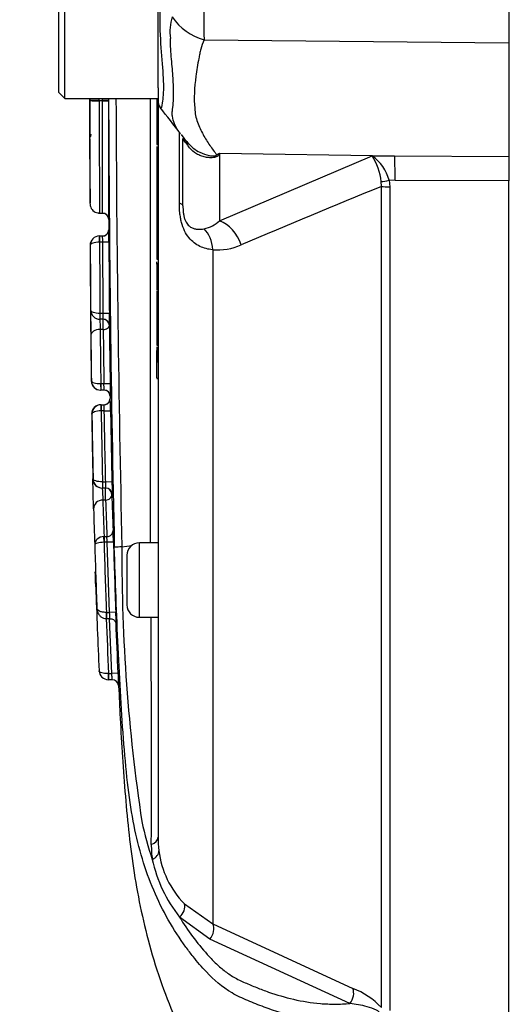
# Paper-space layout 'Sheet1' of a CAD drawing. Units: millimetres. Extents: x -21 to 210, y -8 to 297.
# Drawn here: x 38 to 42, y 229 to 237 of the extents above; entities that cross this region are included whole.
import ezdxf
from ezdxf.enums import TextEntityAlignment as Align

# ---------------------------------------------------------------- set-up
doc = ezdxf.new("R2010")
doc.units = ezdxf.units.MM
doc.layers.add('Default', color=7, linetype='Continuous')
doc.layers.add('PART5', color=7, linetype='Continuous')
doc.styles.add('SEACAD_Arial', font='arial.ttf')
doc.dimstyles.new('ISO', dxfattribs={"dimtxt": 1.8, "dimasz": 2.52, "dimexe": 0.9, "dimexo": 0, "dimgap": 0.45, "dimtad": 1, "dimdec": 0, "dimlfac": 10, "dimdsep": 46, "dimtxsty": 'SEACAD_Arial', "dimblk1": '_SE_FILLED', "dimblk2": '_SE_FILLED', "dimsah": 1, "dimcen": 0.9, "dimadec": 0, "dimazin": 0, "dimtfac": 0.5, "dimtmove": 0, "dimatfit": 3, "dimfxl": 1, "dimarcsym": 0})

# ---------------------------------------------------------------- blocks, each defined once
blk = doc.blocks.new('SE')
at = {"layer": 'PART5', "color": 7, "linetype": 'Continuous'}
for p, q in [((38.4129, 236.3731), (38.4129, 237.6731)), ((38.3629, 237.6231), (38.3629, 236.4231)), ((39.1629, 236.6044), (39.1629, 237.4063)), ((41.9829, 237.2255), (41.9829, 236.8207)), ((39.5324, 236.8464), (41.9829, 236.8207)), ((41.9829, 236.8207), (41.9829, 235.9069)), ((39.1629, 236.4602), (39.1629, 236.6044)), ((38.3629, 236.4231), (38.4129, 236.3731)), ((39.1629, 236.4602), (39.1629, 236.3577)), ((38.4129, 236.3731), (39.1629, 236.3731)), ((38.69, 236.357), (38.69, 236.355)), ((38.69, 236.357), (38.69, 236.355)), ((38.69, 236.357), (38.69, 236.357)), ((38.69, 236.357), (38.7152, 236.357)), ((38.69, 236.355), (38.69, 236.355)), ((38.7152, 236.355), (38.69, 236.355)), ((38.7152, 236.357), (38.7152, 236.355)), ((39.1529, 236.3731), (39.1529, 236.2133)), ((39.1629, 236.3375), (39.1629, 230.4291)), ((39.1529, 236.2133), (39.1629, 236.2133)), ((39.1529, 236.2133), (39.1529, 236.0025)), ((39.3344, 235.5303), (39.3344, 236.0983)), ((39.3477, 236.0826), (39.3692, 236.0546)), ((39.1529, 236.0025), (39.1629, 236.0025)), ((39.3629, 235.5081), (39.3629, 236.052)), ((39.1529, 235.9858), (39.1529, 235.969)), ((39.1529, 235.969), (39.1629, 235.969)), ((39.1529, 235.969), (39.1529, 235.9592)), ((39.1529, 235.9592), (39.1629, 235.9592)), ((39.1529, 235.9592), (39.1529, 235.7112)), ((39.6577, 235.9343), (39.6577, 235.388)), ((39.6577, 235.9343), (41.0644, 235.9116)), ((39.1529, 235.8656), (39.1517, 235.8656)), ((39.6577, 235.388), (40.8837, 235.9124)), ((40.8837, 235.9124), (41.0644, 235.9116)), ((41.0644, 235.9116), (41.9829, 235.9069)), ((41.9829, 235.9069), (41.9829, 235.7106)), ((39.1529, 235.7112), (39.1629, 235.7112)), ((39.1529, 235.7112), (39.1529, 235.5624)), ((40.9587, 235.6655), (40.9577, 235.7044)), ((41.069, 235.7144), (41.0202, 235.7146)), ((41.0202, 235.7146), (41.0259, 235.6613)), ((41.9829, 235.7106), (41.069, 235.7144)), ((41.9829, 227.526), (41.9829, 235.7106)), ((40.9587, 229.0563), (40.9587, 235.6655)), ((41.0259, 235.6613), (41.0259, 229.0318)), ((39.1529, 235.5624), (39.1629, 235.5624)), ((39.1529, 235.5624), (39.1529, 235.3145)), ((38.691, 235.4497), (38.7163, 235.4497)), ((38.7163, 235.4497), (38.7164, 235.4497)), ((38.7673, 235.317), (38.7665, 235.3169)), ((39.1529, 235.3145), (39.1629, 235.3145)), ((39.1529, 235.3145), (39.1529, 235.1409)), ((38.6926, 235.2168), (38.6923, 235.2668)), ((38.6927, 235.2668), (38.6923, 235.2668)), ((38.6927, 235.2168), (38.6926, 235.2168)), ((38.6927, 235.2668), (38.7173, 235.2668)), ((38.6927, 235.2668), (38.6927, 235.2168)), ((38.7178, 235.2168), (38.6927, 235.2168)), ((38.7678, 235.217), (38.7178, 235.2168)), ((38.7213, 234.6461), (38.7178, 235.2168)), ((38.6169, 235.1915), (38.6177, 235.1915)), ((39.1529, 235.1409), (39.1629, 235.1409)), ((39.1529, 235.1409), (39.1529, 235.1278)), ((39.1529, 235.1278), (39.1629, 235.1278)), ((39.1529, 235.1278), (39.1529, 235.0791)), ((39.6023, 235.1558), (39.6023, 229.7308)), ((39.1529, 235.0791), (39.1629, 235.0791)), ((39.1529, 235.0392), (39.1529, 235.0581)), ((39.1529, 235.0452), (39.1629, 235.0452)), ((39.1529, 235.0452), (39.1529, 234.8541)), ((39.1529, 234.8658), (39.1529, 234.8298)), ((39.1529, 234.8541), (39.1629, 234.8541)), ((39.1529, 234.823), (39.1629, 234.823)), ((39.1529, 234.823), (39.1529, 234.7744)), ((39.1529, 234.7744), (39.1629, 234.7744)), ((39.1529, 234.7744), (39.1529, 234.68)), ((39.1529, 234.758), (39.1529, 234.7224)), ((38.6207, 234.6705), (38.6207, 234.6705)), ((38.6959, 234.6461), (38.6955, 234.6461)), ((38.6959, 234.6461), (38.6959, 234.5961)), ((38.6959, 234.6461), (38.7213, 234.6461)), ((38.7213, 234.6461), (38.7713, 234.6465)), ((39.1529, 234.68), (39.1529, 234.6313)), ((39.1529, 234.68), (39.1629, 234.68)), ((38.6958, 234.5961), (38.6956, 234.5961)), ((38.6959, 234.5961), (38.6958, 234.5961)), ((38.7219, 234.5961), (38.6959, 234.5961)), ((38.7217, 234.5144), (38.7217, 234.5961)), ((39.1529, 234.6313), (39.1529, 234.5799)), ((39.1529, 234.6313), (39.1629, 234.6313)), ((39.1529, 234.5799), (39.1629, 234.5799)), ((39.1529, 234.5799), (39.1529, 234.5326)), ((38.7217, 234.5144), (38.6972, 234.5144)), ((38.7719, 234.5466), (38.7717, 234.5466)), ((39.1529, 234.5326), (39.1629, 234.5326)), ((39.1529, 234.5326), (39.1529, 234.434)), ((39.1529, 234.434), (39.1629, 234.434)), ((39.1529, 234.434), (39.1529, 234.3888)), ((39.1629, 234.3452), (39.1517, 234.3452)), ((39.1529, 234.3888), (39.1629, 234.3888)), ((39.1529, 234.3742), (39.1529, 234.2486)), ((39.1529, 234.1231), (39.1529, 234.3452)), ((38.6257, 234.1001), (38.6268, 234.1001)), ((39.1529, 234.1231), (39.1629, 234.1231)), ((39.1529, 234.1198), (39.1629, 234.1198)), ((38.7019, 234.0261), (38.7006, 234.0261)), ((38.7014, 234.0783), (38.7022, 234.0783)), ((38.7022, 234.0261), (38.7019, 234.0261)), ((38.7022, 234.0783), (38.7022, 234.0261)), ((38.7022, 234.0783), (38.7276, 234.0783)), ((38.7287, 234.0261), (38.7022, 234.0261)), ((38.7789, 233.9596), (38.7771, 233.9595)), ((38.7787, 233.9768), (38.7773, 233.9768)), ((38.7053, 233.8588), (38.7043, 233.9088)), ((38.7043, 233.9088), (38.7058, 233.9088)), ((38.7058, 233.8588), (38.7053, 233.8588)), ((38.7058, 233.9088), (38.7058, 233.8588)), ((38.7058, 233.9088), (38.7289, 233.9088)), ((38.7309, 233.8588), (38.7058, 233.8588)), ((38.7309, 233.8588), (38.7809, 233.8596)), ((38.6387, 233.3115), (38.6407, 233.3115)), ((38.7152, 233.2382), (38.7137, 233.2382)), ((38.7162, 233.2882), (38.7149, 233.2881)), ((38.7162, 233.2382), (38.7158, 233.2382)), ((38.7162, 233.2882), (38.7162, 233.2382)), ((38.7162, 233.2882), (38.7419, 233.2882)), ((38.7436, 233.2382), (38.7162, 233.2382)), ((38.7414, 233.1415), (38.7414, 233.2382)), ((38.7419, 233.2882), (38.7919, 233.2893)), ((38.7414, 233.1415), (38.7192, 233.1415)), ((38.7936, 233.1893), (38.7914, 233.1893)), ((38.7286, 232.8015), (38.7271, 232.8481)), ((38.7293, 232.8481), (38.7271, 232.8481)), ((38.7293, 232.8481), (38.7293, 232.8015)), ((38.7293, 232.8481), (38.7513, 232.8481)), ((38.7293, 232.8015), (38.7286, 232.8015)), ((38.7543, 232.8015), (38.7293, 232.8015)), ((38.8043, 232.8029), (38.7543, 232.8015)), ((38.7731, 232.2373), (38.7543, 232.8015)), ((38.8722, 232.7644), (38.9517, 232.7743)), ((39.0129, 232.1976), (39.0129, 232.7976)), ((39.1629, 232.7976), (39.0129, 232.7976)), ((38.9129, 232.6976), (38.9129, 232.2976)), ((38.7472, 232.2373), (38.7453, 232.2372)), ((38.7472, 232.2373), (38.7472, 232.1873)), ((38.7472, 232.2373), (38.7731, 232.2373)), ((38.8231, 232.2392), (38.7731, 232.2373)), ((39.0129, 232.1976), (39.1629, 232.1976)), ((38.7461, 232.1874), (38.7487, 232.1873)), ((38.7472, 232.1873), (38.7763, 232.1873)), ((38.79, 231.7456), (38.7725, 232.1849)), ((38.7651, 231.7456), (38.7616, 231.7455)), ((38.7651, 231.7456), (38.7651, 231.6956)), ((38.7651, 231.7456), (38.79, 231.7456)), ((38.84, 231.748), (38.79, 231.7456)), ((38.7651, 231.6956), (38.7639, 231.6956)), ((38.7949, 231.6956), (38.7651, 231.6956)), ((39.3746, 229.8919), (39.6023, 229.7308)), ((39.3354, 229.7847), (39.3354, 229.7847)), ((39.5786, 229.6067), (39.3354, 229.7847)), ((39.6023, 229.7308), (40.7282, 229.2109)), ((40.7061, 229.0897), (39.5786, 229.6067))]:
    blk.add_line(p, q, dxfattribs=at)
for centre, radius, start, end in [((52.0545, 237.0288), 12.5234, 179.21721, 180.83453), ((39.6381, 236.9109), 0.38, 161.80904, 188.1902), ((39.6493, 237.2788), 0.4479, 213.81432, 254.87538), ((38.6731, 234.949), 1.4081, 89.31224, 92.36463), ((38.6696, 237.7629), 1.4081, 267.77919, 270.83157), ((-102.1322, 236.5518), 140.8223, 359.920729, 359.927291), ((231.0715, 237.0231), 192.3075, 180.193663, 181.269905), ((225.5283, 237.0228), 186.7047, 180.199379, 181.306937), ((-6044.3026, 237.0231), 6083.4061, 359.96020282, 359.99387806), ((39.2629, 236.3577), 0.1, 179.96958, 213.92029), ((28.5973, 228.0184), 13.4387, 36.90328, 38.04998), ((38.6899, 236.0462), 0.075, 150.26262, 167.31942), ((38.6899, 236.0462), 0.075, 157.00067, 167.10935), ((-54.8077, 235.865), 93.5753, 359.715232, 0.162355), ((39.6098, 236.2311), 0.2984, 216.26763, 225.89126), ((38.7459, 237.3687), 1.6997, 301.5441, 302.44249), ((36.1704, 237.6499), 3.8864, 333.52322, 333.80488), ((40.4787, 235.6511), 0.4819, 6.35389, 32.83025), ((40.6765, 235.6233), 0.3556, 14.88285, 54.37401), ((71.1034, 161.7483), 79.8277, 112.186473, 113.064079), ((38.691, 235.5256), 0.075, 180.1399, 201.7286), ((38.691, 235.5256), 0.075, 180.13937, 201.72889), ((38.6878, 235.5224), 0.0708, 199.54267, 272.56009), ((38.691, 235.5256), 0.075, 264.1976, 269.99383), ((38.7164, 235.399), 0.0499, 37.71718, 89.67305), ((38.7164, 235.399), 0.0499, 3.64132, 21.29728), ((39.4703, 235.5995), 0.2826, 282.90358, 311.53502), ((38.7165, 235.3168), 0.05, 269.96943, 0.31523), ((38.7173, 235.3168), 0.05, 270, 339.02385), ((38.7173, 235.3168), 0.05, 339.02385, 0.19902), ((21.802, 235.1692), 16.9659, 0.16133, 0.49895), ((38.6919, 235.1918), 0.075, 90.00049, 180.19282), ((38.6927, 235.1917), 0.0751, 90.34434, 180.18722), ((35.0444, 235.1995), 3.6735, 0.27028, 1.0502), ((169.9938, 235.7296), 131.227, 180.223817, 180.472885), ((172.4881, 235.708), 133.8714, 180.221045, 180.444013), ((39.6419, 235.6057), 0.4517, 264.97113, 294.63001), ((143.7902, 235.541), 105.1743, 180.474191, 180.690905), ((38.6958, 234.6712), 0.0751, 180.52309, 269.98878), ((56.8709, 234.7048), 18.2502, 180.10743, 180.74951), ((38.6956, 234.6711), 0.075, 180.45322, 270), ((36.7603, 234.5997), 1.9616, 359.89567, 1.35625), ((32.2044, 234.5607), 6.5675, 359.87688, 0.749), ((41.7004, 234.6114), 3.0048, 180.29138, 181.8505), ((38.7217, 234.5461), 0.05, 0.52198, 90), ((38.7219, 234.5461), 0.05, 22.80226, 90), ((163.7419, 235.7279), 125.0506, 180.55602, 180.755815), ((279.9981, 237.5681), 241.2957, 180.725125, 180.828671), ((38.7219, 234.5461), 0.05, 0.52754, 22.80226), ((213.9298, 236.5387), 175.1694, 180.651616, 180.803811), ((221.7592, 236.6016), 183.1494, 180.668106, 180.782604), ((137.2227, 235.3838), 98.6053, 180.645557, 180.745929), ((38.7006, 234.101), 0.0749, 180.69745, 270.00844), ((38.7019, 234.1012), 0.0751, 180.86978, 269.98355), ((38.7273, 233.9761), 0.05, 22.40825, 90), ((37.1308, 234.0199), 1.5979, 0.22028, 2.09527), ((38.7287, 233.9761), 0.05, 0.84776, 90), ((38.7271, 233.9588), 0.05, 270.0002, 1.15567), ((38.7289, 233.9588), 0.05, 270, 336.77335), ((38.7273, 233.9761), 0.05, 0.81856, 22.40825), ((38.7289, 233.9588), 0.05, 336.77335, 0.85702), ((51.2751, 234.2217), 12.5002, 181.11528, 181.12272), ((31.6919, 233.7669), 7.0896, 1.46572, 1.55753), ((31.6919, 233.7669), 7.0896, 0.74967, 1.46572), ((38.704, 233.8338), 0.075, 90.60816, 180.87609), ((38.7059, 233.8337), 0.0751, 91.18752, 180.82934), ((37.1923, 233.8219), 1.5391, 1.37465, 3.23762), ((127.9079, 235.2906), 89.1385, 180.91983, 181.286499), ((38.6414, 234.2668), 0.4344, 268.34417, 268.58923), ((128.4849, 235.2858), 89.8659, 180.926532, 181.258827), ((38.7137, 233.3132), 0.075, 181.23034, 270), ((38.7158, 233.3133), 0.0752, 181.37768, 269.98084), ((47.3093, 233.6797), 8.6069, 182.94043, 183.58473), ((38.7414, 233.1882), 0.05, 1.31641, 90), ((37.5447, 233.2213), 1.1991, 0.80384, 3.19465), ((38.7436, 233.1882), 0.05, 1.35028, 90), ((54.8761, 233.5556), 16.1622, 181.46797, 182.50873), ((55.2487, 233.5512), 16.5123, 181.42166, 182.44031), ((55.2795, 233.5985), 16.4931, 181.42165, 182.44072), ((54.8611, 233.4855), 16.2222, 181.4686, 182.48482), ((36.454, 232.6757), 2.3037, 3.13055, 4.29269), ((29.6508, 232.5527), 9.157, 1.56614, 2.14952), ((100.0178, 234.5452), 61.3891, 181.645668, 182.123479), ((99.6083, 234.5445), 60.8289, 181.640584, 182.171919), ((38.888, 231.8862), 0.8783, 91.03606, 95.01211), ((53.1329, 232.6908), 14.261, 179.70426, 188.61822), ((39.0129, 232.6976), 0.1, 90, 180), ((51.9079, 232.9903), 13.2565, 181.86122, 183.11231), ((90.6438, 234.1681), 52.0102, 181.90125, 182.64586), ((39.0129, 232.2976), 0.1, 180, 270), ((37.8403, 232.1581), 0.9861, 359.81904, 4.71265), ((-147.7222, 231.0901), 186.8321, 359.778588, 0.339647), ((90.5611, 234.1621), 51.7775, 182.22167, 182.67232), ((37.8403, 232.1581), 0.9861, 359.27073, 359.81904), ((38.7639, 231.7706), 0.075, 182.64488, 270.00351), ((38.7949, 231.6456), 0.05, 2.81954, 90), ((41.7603, 231.135), 2.7886, 192.03024, 198.51948), ((40.0484, 230.3691), 0.9399, 180.05826, 187.32569), ((40.021, 230.4284), 0.858, 179.95298, 187.32059), ((39.8954, 230.4041), 0.7305, 186.68501, 224.52134), ((40.2581, 230.5042), 1.1701, 192.58247, 217.94259), ((40.5036, 228.627), 0.6257, 43.32458, 68.9563)]:
    blk.add_arc(centre, radius, start, end, dxfattribs=at)
for centre, major_axis, ratio, start_param, end_param in [((38.7152, 236.356), (0.05, 0.0001), 0.020068, 0.001747, 1.570773), ((38.7152, 236.356), (0.05, 0.0001), 0.020068, 4.712364, 6.281438), ((38.9721, 235.7577), (-0.4179, -0.2746), 0.403415, 2.931511, 3.140275), ((39.6264, 235.4549), (-0.2939, 0.4045), 0.837967, -0.765186, -0.733677), ((41.0601, 235.6802), (0.0011, 0.25), 0.035487, -1.43333, -0.388263), ((41.0238, 235.7283), (-0.0976, -0.0216), 0.12618, 0.799393, 1.506258), ((41.0294, 235.6756), (-0.1, 0), 0.142549, 0.785398, 1.535042), ((39.1129, 235.5081), (0.25, 0), 0.191309, 0, 0.482766), ((38.7163, 235.4006), (0.05, -0.0014), 0.999904, 0.03109, 1.599037), ((38.7163, 235.4006), (-0.05, -0.0017), 0.999904, 3.110508, 4.678467), ((39.6533, 235.1566), (-0.1007, 0.2288), 0.71668, 4.567959, 5.709772), ((39.4255, 235.1153), (0.0267, 0.2486), 0.705774, 4.950925, 5.780481), ((38.6958, 234.6461), (0, 0.05), 0.005139, 1.570838, 3.141593), ((38.6972, 234.4667), (-0.075, -0.0009), 0.634985, 4.704772, 6.27958), ((38.7217, 234.5461), (-0.05, -0.0006), 0.634987, 1.563417, 3.13764), ((38.7019, 234.0761), (0, -0.05), 0.01026, 4.666961, 6.283185), ((38.7276, 234.0806), (-0.05, -0.0007), 0.04555, 1.570153, 3.136971), ((38.7158, 233.2882), (0, -0.05), 0.017095, 4.712771, 6.283185), ((38.7192, 233.0716), (0.075, 0.002), 0.932527, 1.546523, 3.139876), ((38.7414, 233.1882), (0.05, 0.0013), 0.932529, 4.688865, 6.280773), ((38.7513, 232.8948), (0.05, 0.0021), 0.932456, 4.672397, 6.266587), ((38.7466, 232.2373), (0.0005, 0.05), 0.026095, 1.572041, 3.144292), ((38.7639, 231.7456), (0, -0.05), 0.047421, 4.71462, 6.283185), ((39.0629, 230.4291), (0.1, 0), 0.684929, 5.185342, 6.283185), ((39.0704, 230.3102), (0.0992, 0.0127), 0.714827, 5.098751, 6.230585), ((39.2887, 229.8456), (0.0723, 0.0691), 0.764894, 4.629223, 5.939091), ((39.5316, 229.6677), (0.045, 0.0893), 0.736826, 4.37331, 5.792729), ((40.6575, 229.1515), (0.0384, 0.0923), 0.742775, 4.318025, 5.674213)]:
    blk.add_ellipse(centre, major_axis=major_axis, ratio=ratio, start_param=start_param, end_param=end_param, dxfattribs=at)
for points, knots in [([(39.1835, 237.7497), (39.1841, 237.7508), (39.1848, 237.751), (39.189, 237.7469), (39.1935, 237.7248), (39.2042, 237.6443), (39.2078, 237.586), (39.203, 237.4455), (39.1959, 237.3635), (39.1824, 237.183), (39.1765, 237.0871), (39.1769, 236.8966), (39.1839, 236.8014), (39.1978, 236.6298), (39.2044, 236.5515), (39.2068, 236.4234), (39.2017, 236.3712), (39.1914, 236.3064), (39.1873, 236.2918), (39.1841, 236.2962)], [0.2362904, 0.2362904, 0.2362904, 0.2362904, 0.25, 0.25, 0.3125, 0.3125, 0.375, 0.375, 0.4375, 0.4375, 0.5, 0.5, 0.5625, 0.5625, 0.625, 0.625, 0.6875, 0.6875, 0.75, 0.75, 0.75, 0.75]), ([(39.2817, 236.3018), (39.2822, 236.3056), (39.2827, 236.3098), (39.2835, 236.3179), (39.2839, 236.3221), (39.285, 236.3347), (39.2857, 236.3434), (39.2873, 236.3702), (39.2879, 236.389), (39.2883, 236.4482), (39.2868, 236.4912), (39.282, 236.5616), (39.2799, 236.5861), (39.2756, 236.6369), (39.2732, 236.663), (39.2665, 236.7433), (39.2629, 236.7995), (39.262, 236.8567)], [0, 0, 0, 0, 0.03125, 0.03125, 0.0625, 0.0625, 0.125, 0.125, 0.25, 0.25, 0.5, 0.5, 0.625, 0.625, 0.75, 0.75, 1, 1, 1, 1]), ([(39.5324, 236.8464), (39.5217, 236.8214), (39.5129, 236.7964), (39.5041, 236.7651), (39.5025, 236.7588), (39.4997, 236.7463), (39.4987, 236.74), (39.4952, 236.7211), (39.4929, 236.7087), (39.4816, 236.6469), (39.4732, 236.5991), (39.4545, 236.4604), (39.4509, 236.3742), (39.459, 236.2744), (39.4608, 236.2548), (39.4686, 236.2173), (39.474, 236.1992), (39.493, 236.1466), (39.509, 236.1137), (39.5428, 236.0519), (39.5608, 236.023), (39.5975, 235.9687), (39.6163, 235.9435), (39.6351, 235.9202)], [0, 0, 0, 0, 0.0625, 0.0625, 0.078125, 0.078125, 0.09375, 0.09375, 0.125, 0.125, 0.25, 0.25, 0.5, 0.5, 0.5625, 0.5625, 0.625, 0.625, 0.75, 0.75, 0.875, 0.875, 1, 1, 1, 1]), ([(38.6146, 236.3559), (38.6146, 236.3453), (38.6147, 236.3347), (38.6147, 236.3137), (38.6147, 236.3032), (38.6147, 236.2823), (38.6147, 236.2719), (38.6148, 236.2512), (38.6148, 236.2408), (38.6148, 236.2208), (38.6148, 236.2112), (38.6148, 236.1924), (38.6149, 236.1832), (38.6149, 236.1571), (38.6149, 236.1421), (38.6149, 236.1166), (38.6149, 236.1065), (38.6149, 236.0902), (38.6149, 236.0841), (38.6149, 236.0735), (38.6149, 236.0695), (38.6149, 236.0662)], [0, 0, 0, 0, 0.03125, 0.03125, 0.0625, 0.0625, 0.09375, 0.09375, 0.125, 0.125, 0.15625, 0.15625, 0.1875, 0.1875, 0.25, 0.25, 0.3125, 0.3125, 0.375, 0.375, 0.4489569, 0.4489569, 0.4489569, 0.4489569]), ([(38.6159, 235.5286), (38.6159, 235.5311), (38.6159, 235.5348), (38.6159, 235.5466), (38.616, 235.5546), (38.616, 235.582), (38.616, 235.6001), (38.616, 235.6483), (38.6159, 235.6682), (38.6159, 235.7092), (38.6159, 235.7319), (38.6158, 235.8146), (38.6157, 235.8795), (38.6155, 236.0132), (38.6154, 236.0815), (38.6152, 236.1837), (38.6152, 236.2178), (38.6151, 236.2866), (38.6151, 236.3213), (38.615, 236.3559)], [0.1493993, 0.1493993, 0.1493993, 0.1493993, 0.25, 0.25, 0.375, 0.375, 0.5, 0.5, 0.5625, 0.5625, 0.625, 0.625, 0.75, 0.75, 0.875, 0.875, 0.9375, 0.9375, 1, 1, 1, 1]), ([(38.69, 236.355), (38.6901, 236.318), (38.6901, 236.2809), (38.6902, 236.2073), (38.6903, 236.1709), (38.6904, 236.0615), (38.6905, 235.9885), (38.6907, 235.8459), (38.6908, 235.7773), (38.6909, 235.6882), (38.6909, 235.6623), (38.6909, 235.6173), (38.6909, 235.5959), (38.691, 235.5397), (38.691, 235.5176), (38.691, 235.4848), (38.6909, 235.4752), (38.6909, 235.4604), (38.6909, 235.4548), (38.691, 235.4503), (38.691, 235.4497), (38.691, 235.4497)], [0, 0, 0, 0, 0.0625, 0.0625, 0.125, 0.125, 0.25, 0.25, 0.375, 0.375, 0.4375, 0.4375, 0.5, 0.5, 0.625, 0.625, 0.75, 0.75, 0.875, 0.875, 0.9409592, 0.9409592, 0.9409592, 0.9409592]), ([(38.7163, 235.4497), (38.7163, 235.4497), (38.7163, 235.4503), (38.7163, 235.4547), (38.7163, 235.4603), (38.7163, 235.4751), (38.7163, 235.4847), (38.7163, 235.5173), (38.7163, 235.5386), (38.7163, 235.5946), (38.7163, 235.6161), (38.7162, 235.6614), (38.7162, 235.6875), (38.7161, 235.7755), (38.716, 235.8446), (38.7157, 235.9861), (38.7156, 236.06), (38.7155, 236.1703), (38.7154, 236.207), (38.7153, 236.2809), (38.7153, 236.3179), (38.7152, 236.355)], [0.0591256, 0.0591256, 0.0591256, 0.0591256, 0.125, 0.125, 0.25, 0.25, 0.375, 0.375, 0.5, 0.5, 0.5625, 0.5625, 0.625, 0.625, 0.75, 0.75, 0.875, 0.875, 0.9375, 0.9375, 1, 1, 1, 1]), ([(38.7652, 236.356), (38.7653, 236.3173), (38.7653, 236.2786), (38.7654, 236.2014), (38.7655, 236.1629), (38.7656, 236.0861), (38.7656, 236.0475), (38.7657, 235.9713), (38.7658, 235.9336), (38.7659, 235.8598), (38.766, 235.8234), (38.7661, 235.7533), (38.7661, 235.7202), (38.7662, 235.674), (38.7662, 235.6592), (38.7662, 235.6313), (38.7662, 235.6185), (38.7662, 235.5943), (38.7662, 235.5829), (38.7663, 235.5605), (38.7663, 235.5496), (38.7663, 235.5294), (38.7663, 235.5201), (38.7663, 235.5037), (38.7663, 235.4964), (38.7663, 235.4764), (38.7663, 235.4656), (38.7663, 235.4384), (38.7663, 235.4276), (38.7663, 235.4121), (38.7663, 235.4064), (38.7663, 235.403)], [0, 0, 0, 0, 0.0625, 0.0625, 0.125, 0.125, 0.1875, 0.1875, 0.25, 0.25, 0.3125, 0.3125, 0.375, 0.375, 0.40625, 0.40625, 0.4375, 0.4375, 0.46875, 0.46875, 0.5, 0.5, 0.53125, 0.53125, 0.5625, 0.5625, 0.625, 0.625, 0.75, 0.75, 0.8663676, 0.8663676, 0.8663676, 0.8663676]), ([(39.3437, 236.0879), (39.3246, 236.1133), (39.3076, 236.1406), (39.2871, 236.1894), (39.2812, 236.2096), (39.2772, 236.2421), (39.2767, 236.2533), (39.2774, 236.2709), (39.2779, 236.2769), (39.2791, 236.2861), (39.2795, 236.2892), (39.2805, 236.2954), (39.2811, 236.2987), (39.2817, 236.3018)], [0.1225131, 0.1225131, 0.1225131, 0.1225131, 0.5, 0.5, 0.75, 0.75, 0.875, 0.875, 0.9375, 0.9375, 0.96875, 0.96875, 1, 1, 1, 1]), ([(38.6148, 236.0485), (38.6148, 236.0361), (38.6151, 235.9026), (38.6154, 235.7166), (38.6159, 235.566), (38.616, 235.5323)], [0, 0, 0, 0, 0.065549, 0.821641, 1, 1, 1, 1]), ([(39.4039, 235.9911), (39.3982, 235.9991), (39.3939, 236.0049), (39.3865, 236.0146), (39.3835, 236.0184), (39.3758, 236.0285), (39.3724, 236.0332), (39.3647, 236.0448), (39.3629, 236.0493), (39.3629, 236.052)], [0, 0, 0, 0, 0.125, 0.125, 0.25, 0.25, 0.5, 0.5, 1, 1, 1, 1]), ([(39.4016, 236.0165), (39.4282, 235.9852), (39.4615, 235.9593), (39.5227, 235.9287), (39.5476, 235.9197), (39.5868, 235.912), (39.6002, 235.9104), (39.6248, 235.9113), (39.634, 235.9152), (39.6351, 235.9202)], [0.1050061, 0.1050061, 0.1050061, 0.1050061, 0.5, 0.5, 0.75, 0.75, 0.875, 0.875, 1, 1, 1, 1]), ([(39.6492, 235.9172), (39.6478, 235.9144), (39.6458, 235.9118), (39.6398, 235.9069), (39.6359, 235.9047), (39.622, 235.8993), (39.6106, 235.8973), (39.5866, 235.8958), (39.574, 235.8964), (39.5492, 235.8995), (39.5369, 235.902), (39.5128, 235.9091), (39.5009, 235.9137), (39.4783, 235.9245), (39.4675, 235.9308), (39.4368, 235.9523), (39.4186, 235.9702), (39.4039, 235.9911)], [0, 0, 0, 0, 0.0625, 0.0625, 0.125, 0.125, 0.25, 0.25, 0.375, 0.375, 0.5, 0.5, 0.625, 0.625, 0.75, 0.75, 1, 1, 1, 1]), ([(39.6023, 235.1558), (39.5655, 235.1591), (39.5311, 235.1678), (39.4827, 235.1909), (39.4671, 235.2004), (39.4373, 235.2236), (39.4234, 235.2372), (39.3979, 235.269), (39.3862, 235.2875), (39.3664, 235.3287), (39.358, 235.3521), (39.3486, 235.3886), (39.3459, 235.4011), (39.3414, 235.4265), (39.3396, 235.4396), (39.3355, 235.4786), (39.3344, 235.5045), (39.3344, 235.5303)], [0, 0, 0, 0, 0.25, 0.25, 0.375, 0.375, 0.5, 0.5, 0.625, 0.625, 0.75, 0.75, 0.8125, 0.8125, 0.875, 0.875, 1, 1, 1, 1]), ([(39.3629, 235.5081), (39.3629, 235.4912), (39.3636, 235.4738), (39.3669, 235.4457), (39.3685, 235.4362), (39.3726, 235.4175), (39.3752, 235.4084), (39.3842, 235.3835), (39.3918, 235.3706), (39.4078, 235.351), (39.416, 235.3441), (39.433, 235.3334), (39.4417, 235.3296), (39.4593, 235.3242), (39.4682, 235.3225), (39.4954, 235.3196), (39.5141, 235.3207), (39.5334, 235.3241)], [0, 0, 0, 0, 0.125, 0.125, 0.1875, 0.1875, 0.25, 0.25, 0.375, 0.375, 0.5, 0.5, 0.625, 0.625, 0.75, 0.75, 1, 1, 1, 1]), ([(38.6926, 235.2168), (38.6723, 235.2167), (38.6526, 235.2137), (38.6252, 235.2042), (38.6177, 235.1979), (38.6177, 235.1915)], [0, 0, 0, 0, 0.5, 0.5, 1, 1, 1, 1]), ([(38.6926, 235.2168), (38.6926, 235.2113), (38.6926, 235.2059), (38.6927, 235.2005), (38.6929, 235.1341), (38.6932, 235.0677), (38.6936, 235.0012), (38.694, 234.9154), (38.6945, 234.8295), (38.6952, 234.7436), (38.6954, 234.7111), (38.6956, 234.6786), (38.6959, 234.6461)], [0, 0, 0, 0, 0.028595, 0.028595, 0.028595, 0.3777, 0.3777, 0.3777, 0.829102, 0.829102, 0.829102, 1, 1, 1, 1]), ([(38.617, 235.1915), (38.6172, 235.1234), (38.6178, 234.965), (38.6187, 234.7783), (38.6196, 234.6717), (38.6196, 234.6687)], [0, 0, 0, 0, 0.355281, 0.984343, 1, 1, 1, 1]), ([(38.6207, 234.6705), (38.6208, 234.6642), (38.6283, 234.6579), (38.6557, 234.6488), (38.6753, 234.646), (38.6955, 234.6461)], [0, 0, 0, 0, 0.5, 0.5, 1, 1, 1, 1]), ([(38.6268, 234.1001), (38.627, 234.0946), (38.6344, 234.0891), (38.6616, 234.0807), (38.6811, 234.0781), (38.7014, 234.0783)], [0, 0, 0, 0, 0.5, 0.5, 1, 1, 1, 1]), ([(38.7776, 234.0813), (38.7778, 234.0677), (38.778, 234.0541), (38.7783, 234.0291), (38.7784, 234.0174), (38.7786, 233.998), (38.7787, 233.9902), (38.7787, 233.9796), (38.7787, 233.9768), (38.7787, 233.9768)], [0, 0, 0, 0, 0.25, 0.25, 0.5, 0.5, 0.75, 0.75, 1, 1, 1, 1]), ([(38.7735, 233.9951), (38.7737, 233.9946), (38.775, 233.9921), (38.7761, 233.9874), (38.7769, 233.9827), (38.7772, 233.9803), (38.7772, 233.9793), (38.7773, 233.9787), (38.7773, 233.9784), (38.7773, 233.9783), (38.7773, 233.9783)], [0, 0, 0, 0, 0.0370346, 0.2095028, 0.3294251, 0.3758098, 0.407915, 0.4423933, 0.4958867, 0.5538006, 0.5538006, 0.5538006, 0.5538006]), ([(38.7053, 233.8588), (38.685, 233.8585), (38.6654, 233.8553), (38.6381, 233.8454), (38.6307, 233.839), (38.6308, 233.8326)], [0, 0, 0, 0, 0.5, 0.5, 1, 1, 1, 1]), ([(38.7053, 233.8588), (38.7068, 233.7642), (38.7085, 233.6695), (38.7103, 233.5749), (38.7121, 233.4793), (38.7141, 233.3837), (38.7162, 233.2882)], [0, 0, 0, 0, 0.497494, 0.497494, 0.497494, 1, 1, 1, 1]), ([(38.7419, 233.2882), (38.7406, 233.3468), (38.7393, 233.4054), (38.7381, 233.4641), (38.7354, 233.5956), (38.733, 233.7272), (38.7309, 233.8588)], [0, 0, 0, 0, 0.308236, 0.308236, 0.308236, 1, 1, 1, 1]), ([(38.6442, 233.0698), (38.6441, 233.0748), (38.6439, 233.0822), (38.6436, 233.0913), (38.6434, 233.1004), (38.6431, 233.1114), (38.6429, 233.1235), (38.6426, 233.1356), (38.6423, 233.1491), (38.6419, 233.1629), (38.6416, 233.1766), (38.6413, 233.191), (38.641, 233.2049), (38.6407, 233.2187), (38.6403, 233.2324), (38.6401, 233.2448), (38.6398, 233.2572), (38.6395, 233.2686), (38.6393, 233.2782), (38.6391, 233.2877), (38.639, 233.2956), (38.6389, 233.3012), (38.6387, 233.3067), (38.6387, 233.3102), (38.6387, 233.3112), (38.6387, 233.3114), (38.6387, 233.3115), (38.6387, 233.3115)], [0, 0, 0, 0, 0.121699, 0.121699, 0.121699, 0.243413, 0.243413, 0.243413, 0.365167, 0.365167, 0.365167, 0.486953, 0.486953, 0.486953, 0.608741, 0.608741, 0.608741, 0.7305, 0.7305, 0.7305, 0.852213, 0.852213, 0.852213, 0.973883, 0.973883, 0.973883, 1, 1, 1, 1]), ([(38.7149, 233.2881), (38.6949, 233.2878), (38.6755, 233.2904), (38.6485, 233.2991), (38.6409, 233.3052), (38.6407, 233.3115)], [0, 0, 0, 0, 0.5, 0.5, 1, 1, 1, 1]), ([(38.7919, 233.2893), (38.7925, 233.2629), (38.793, 233.237), (38.7935, 233.2094), (38.7936, 233.202), (38.7937, 233.1919), (38.7937, 233.1893), (38.7936, 233.1893)], [0, 0, 0, 0, 0.5, 0.5, 0.75, 0.75, 1, 1, 1, 1]), ([(38.7271, 232.8481), (38.7071, 232.8474), (38.6878, 232.8397), (38.661, 232.8152), (38.6537, 232.7986), (38.6541, 232.7822)], [0, 0, 0, 0, 0.5, 0.5, 1, 1, 1, 1]), ([(38.7286, 232.8015), (38.7086, 232.8009), (38.6892, 232.7984), (38.6618, 232.7912), (38.6541, 232.7866), (38.6541, 232.7822)], [0, 0, 0, 0, 0.5, 0.5, 1, 1, 1, 1]), ([(38.7286, 232.8015), (38.7313, 232.7083), (38.7341, 232.615), (38.7372, 232.5218), (38.7403, 232.427), (38.7437, 232.3321), (38.7472, 232.2373)], [0, 0, 0, 0, 0.495626, 0.495626, 0.495626, 1, 1, 1, 1]), ([(39.4448, 229.4672), (39.4251, 229.492), (39.406, 229.5173), (39.2856, 229.6833), (39.1972, 229.8365), (39.0931, 230.0821), (39.0629, 230.1668), (39.0108, 230.3408), (38.989, 230.4282), (38.9326, 230.71), (38.9076, 230.9309), (38.879, 231.2996), (38.8708, 231.426), (38.8554, 231.6854), (38.8484, 231.8195), (38.8359, 232.0883), (38.8304, 232.2229), (38.8201, 232.492), (38.8155, 232.6266), (38.8113, 232.7612)], [0.3520896, 0.3520896, 0.3520896, 0.3520896, 0.375, 0.375, 0.5, 0.5, 0.5625, 0.5625, 0.625, 0.625, 0.75, 0.75, 0.8125, 0.8125, 0.875, 0.875, 0.9375, 0.9375, 1, 1, 1, 1]), ([(38.6622, 232.4425), (38.6619, 232.4527), (38.6615, 232.4626), (38.6609, 232.4821), (38.6606, 232.4917), (38.6597, 232.5183), (38.6592, 232.5338), (38.6585, 232.5543), (38.6583, 232.5608), (38.6582, 232.5644)], [0, 0, 0, 0, 0.125, 0.125, 0.25, 0.25, 0.5, 0.5, 0.6957538, 0.6957538, 0.6957538, 0.6957538]), ([(38.7453, 232.2372), (38.7351, 232.237), (38.725, 232.2378), (38.7067, 232.2412), (38.6987, 232.2437), (38.6853, 232.25), (38.6802, 232.2537), (38.6731, 232.2618), (38.6712, 232.2661), (38.6709, 232.2705)], [0, 0, 0, 0, 0.25, 0.25, 0.5, 0.5, 0.75, 0.75, 1, 1, 1, 1]), ([(38.671, 232.2703), (38.6718, 232.2614), (38.6738, 232.245), (38.6852, 232.2205), (38.7029, 232.2014), (38.7241, 232.1894), (38.7384, 232.1882), (38.7461, 232.1877)], [0, 0, 0, 0, 0.204785, 0.445255, 0.641108, 0.832031, 1, 1, 1, 1]), ([(38.7763, 232.1873), (38.7764, 232.1873), (38.7763, 232.1903), (38.7755, 232.2053), (38.7744, 232.2211), (38.7731, 232.2373)], [0.1836015, 0.1836015, 0.1836015, 0.1836015, 0.5, 0.5, 1, 1, 1, 1]), ([(38.7762, 232.1865), (38.7815, 232.1865), (38.7909, 232.1862), (38.804, 232.1796), (38.8136, 232.1712), (38.8198, 232.1625), (38.8233, 232.1547), (38.825, 232.1489), (38.8256, 232.1454), (38.8258, 232.1439), (38.8259, 232.143), (38.826, 232.1425), (38.8259, 232.1428), (38.8259, 232.1433), (38.8259, 232.1434)], [0, 0, 0, 0, 0.1340153, 0.2737002, 0.3891598, 0.4867103, 0.5667721, 0.6264956, 0.6561865, 0.6775654, 0.7005567, 0.7352667, 0.8003881, 0.8249336, 0.8249336, 0.8249336, 0.8249336]), ([(38.7616, 231.7455), (38.7418, 231.7449), (38.7229, 231.747), (38.6967, 231.7551), (38.6893, 231.761), (38.689, 231.7672)], [0, 0, 0, 0, 0.5, 0.5, 1, 1, 1, 1]), ([(38.7949, 231.6956), (38.7948, 231.6956), (38.7943, 231.7011), (38.7925, 231.7195), (38.7913, 231.7325), (38.79, 231.7456)], [0, 0, 0, 0, 0.5, 0.5, 1, 1, 1, 1]), ([(38.84, 231.748), (38.8412, 231.7216), (38.8425, 231.6958), (38.8438, 231.6681), (38.8442, 231.6607), (38.8447, 231.6507), (38.8448, 231.6481), (38.8448, 231.6481)], [0, 0, 0, 0, 0.5, 0.5, 0.75, 0.75, 1, 1, 1, 1]), ([(38.8443, 231.6804), (38.8486, 231.585), (38.8614, 231.3087), (38.8927, 230.7944), (38.9547, 230.1742), (39.0815, 229.5541), (39.2328, 229.1151), (39.3287, 228.9126), (39.337, 228.8951)], [0, 0, 0, 0, 0.091396, 0.311131, 0.529137, 0.750662, 0.981486, 1, 1, 1, 1]), ([(39.3354, 229.7847), (39.3687, 229.731), (39.4039, 229.679), (39.4782, 229.5787), (39.5172, 229.5303), (39.5795, 229.4613), (39.601, 229.4388), (39.6457, 229.3956), (39.6689, 229.3748), (39.7183, 229.3359), (39.7446, 229.3178), (39.8012, 229.2852), (39.8315, 229.2706), (39.8932, 229.2432), (39.9246, 229.2302), (39.9877, 229.205), (40.0195, 229.1929), (40.1167, 229.159), (40.1834, 229.1394), (40.3215, 229.1072), (40.3933, 229.0952), (40.507, 229.086), (40.546, 229.0844), (40.6251, 229.0846), (40.6653, 229.0863), (40.7061, 229.0897)], [0, 0, 0, 0, 0.125, 0.125, 0.25, 0.25, 0.3125, 0.3125, 0.375, 0.375, 0.4375, 0.4375, 0.5, 0.5, 0.5625, 0.5625, 0.625, 0.625, 0.75, 0.75, 0.875, 0.875, 0.9375, 0.9375, 1, 1, 1, 1]), ([(40.9535, 228.9756), (40.8341, 228.9527), (40.7191, 228.9422), (40.498, 228.9447), (40.3929, 228.9579), (40.1973, 229), (40.1049, 229.0276), (39.9712, 229.0769), (39.9278, 229.0944), (39.8416, 229.1309), (39.7983, 229.1508), (39.6775, 229.2209), (39.6119, 229.2805), (39.5144, 229.3829), (39.4787, 229.4243), (39.4448, 229.4672)], [0, 0, 0, 0, 0.0625, 0.0625, 0.125, 0.125, 0.1875, 0.1875, 0.21875, 0.21875, 0.25, 0.25, 0.3125, 0.3125, 0.3520896, 0.3520896, 0.3520896, 0.3520896]), ([(40.9535, 228.9756), (40.9582, 228.9829), (40.9604, 228.9935), (40.9465, 229.0178), (40.9326, 229.0279), (40.8946, 229.0494), (40.8693, 229.057), (40.7962, 229.0766), (40.7506, 229.0833), (40.7061, 229.0897)], [0, 0, 0, 0, 0.125, 0.125, 0.25, 0.25, 0.5, 0.5, 1, 1, 1, 1])]:
    blk.add_open_spline(points, degree=3, knots=knots, dxfattribs=at)
for points in [[(38.6146, 236.3732), (38.6146, 236.3674), (38.6146, 236.3616), (38.6146, 236.3559)], [(38.615, 236.3559), (38.615, 236.3616), (38.615, 236.3674), (38.615, 236.3731)], [(38.7152, 236.357), (38.7152, 236.3624), (38.7152, 236.3677), (38.7152, 236.3731)], [(38.7652, 236.3731), (38.7652, 236.3674), (38.7652, 236.3617), (38.7652, 236.356)], [(38.7663, 235.4049), (38.7663, 235.4041), (38.7664, 235.3747), (38.7666, 235.317)], [(38.7768, 233.9869), (38.7769, 233.9779), (38.7771, 233.9688), (38.7772, 233.9595)], [(38.6298, 233.8327), (38.6318, 233.6636), (38.6348, 233.4898), (38.6386, 233.311)], [(38.7464, 232.1873), (38.752, 232.04), (38.7582, 231.8928), (38.7651, 231.7456)]]:
    blk.add_open_spline(points, degree=3, dxfattribs=at)
blk = doc.blocks.new('DMBLK38')
at = {"layer": 'Default', "linetype": 'Continuous'}
for points in [[(23.3695, 234.5031), (24.2095, 234.5031), (23.7895, 237.0231)], [(23.3695, 229.6431), (23.7895, 227.1231), (24.2095, 229.6431)]]:
    blk.add_hatch(color=7, dxfattribs=at).paths.add_polyline_path(points)
at = {"layer": 'Default', "color": 7, "linetype": 'Continuous'}
for p, q in [((31.3865, 237.0231), (22.8895, 237.0231)), ((23.7895, 227.1231), (23.7895, 237.0231)), ((44.9727, 227.1231), (22.8895, 227.1231))]:
    blk.add_line(p, q, dxfattribs=at)
at = {"layer": 'Default', "color": 7, "linetype": 'Continuous', "style": 'SEACAD_Arial'}
for s, p in [(')', (21.5395, 235.8883)), ('3.90"', (21.5395, 229.1579)), ('99', (19.3795, 229.1579)), ('(', (21.5395, 227.4362))]:
    blk.add_text(s, height=1.8, rotation=90, dxfattribs=at).set_placement(p, align=Align.TOP_LEFT)
blk = doc.blocks.new('_SE_FILLED')
at = {"color": 0}
blk.add_line((0, 0), (-1, 0), dxfattribs=at)
blk.add_solid([(0, 0), (-1, -0.1665), (-1, 0.1665), (0, 0)], dxfattribs=at)

psp = doc.layouts.new('Sheet1')

# ---------------------------------------------------------------- block references
at = {"layer": 'Default'}
psp.add_blockref('SE', (0, 0), dxfattribs=at)

# ---------------------------------------------------------------- dimensions: what is measured, and where the dimension line sits
at = {"layer": 'Default', "color": 7, "linetype": 'Continuous'}
dim = psp.add_linear_dim(base=(23.7895, 237.0231), p1=(44.9727, 227.1231), p2=(31.3865, 237.0231), angle=90, text='\\A1;<>', dimstyle='ISO', override={"dimpost": '\\X'}, dxfattribs=at)
dim.commit()
dim.dimension.update_dxf_attribs({"geometry": 'DMBLK38', "text_midpoint": (23.7895, 232.0731), "dimtype": 160})

doc.saveas('drawing.dxf')
